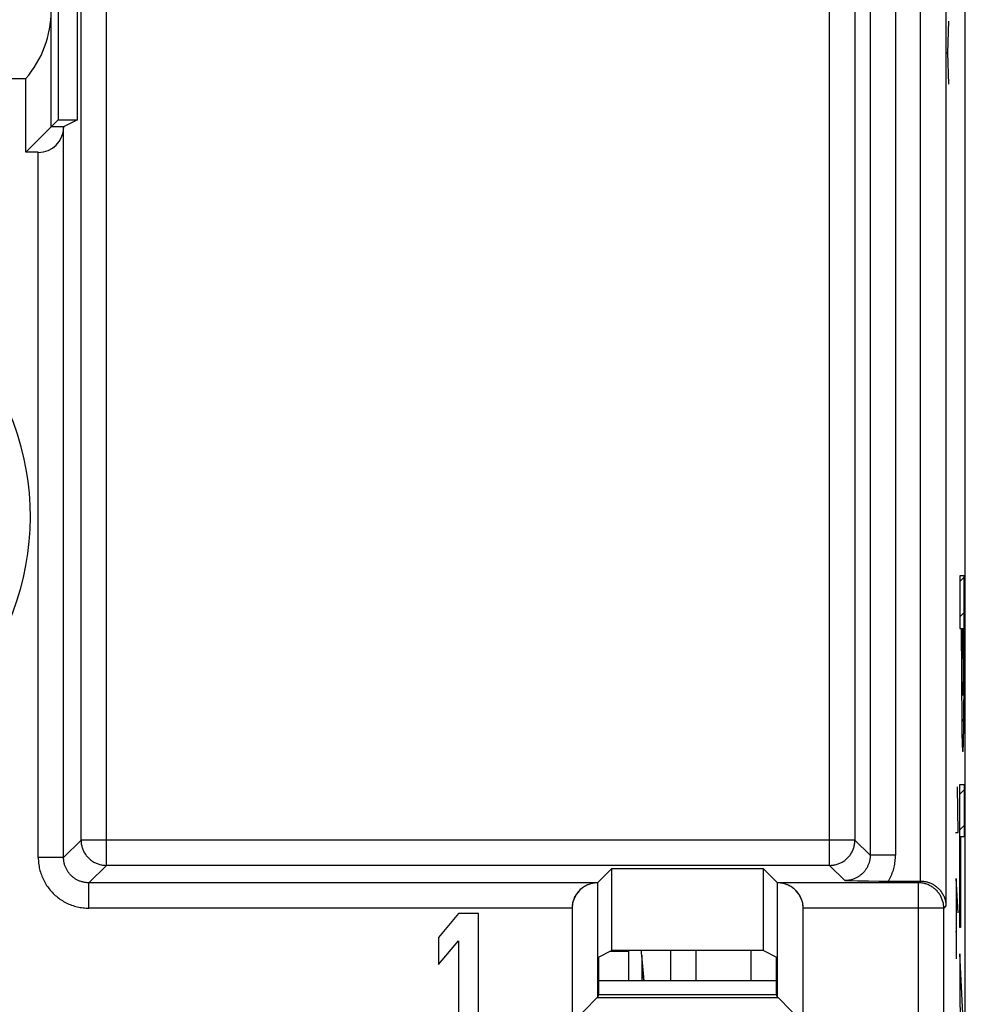
# Model space of a CAD drawing. Units: millimetres. Extents: x 120.1 to 142.5, y 83.7 to 132.5.
# Drawn here: x 131.3 to 142.5, y 100.3 to 112 of the extents above; entities that cross this region are included whole.
import ezdxf

# ---------------------------------------------------------------- set-up
doc = ezdxf.new("R2010")
doc.units = ezdxf.units.MM
doc.header["$LTSCALE"] = 16.335
doc.layers.get('0').update_dxf_attribs({"linetype": 'CONTINUOUS'})
for name, color, linetype in [('268', 7, 'CONTINUOUS'), ('284', 7, 'CONTINUOUS'), ('ASSI', 7, 'CONTINUOUS'), ('CURVE', 7, 'CONTINUOUS'), ('RACCORDO', 7, 'CONTINUOUS')]:
    doc.layers.add(name, color=color, linetype=linetype)

msp = doc.modelspace()

# ---------------------------------------------------------------- linework, layer by layer
at = {"color": 253, "linetype": 'CONTINUOUS'}
for p, q in [((141.348, 126.156), (141.348, 102.103)), ((141.648, 126.156), (141.648, 102.103)), ((141.945, 101.798), (141.945, 125.824)), ((142.245, 125.824), (142.245, 101.503)), ((132.305, 101.983), (132.305, 117.791)), ((140.868, 101.983), (140.868, 117.791)), ((132.005, 102.283), (132.005, 117.583)), ((141.168, 117.583), (141.168, 102.283)), ((131.799, 102.077), (131.799, 110.726)), ((131.499, 102.077), (131.499, 110.429)), ((131.799, 102.077), (132.005, 102.283)), ((141.168, 102.283), (132.005, 102.283)), ((141.348, 102.103), (141.168, 102.283)), ((131.799, 102.077), (131.499, 102.077)), ((141.648, 102.103), (141.348, 102.103)), ((132.099, 101.777), (132.305, 101.983)), ((140.868, 101.983), (132.305, 101.983)), ((141.048, 101.803), (140.868, 101.983)), ((138.118, 101.777), (132.099, 101.777)), ((132.099, 101.477), (132.099, 101.777)), ((141.919, 101.777), (140.255, 101.777)), ((141.94, 101.798), (141.919, 101.777)), ((141.919, 93.814), (141.919, 101.777)), ((137.818, 101.477), (132.099, 101.477)), ((142.219, 101.477), (140.555, 101.477)), ((142.245, 101.503), (142.219, 101.477)), ((142.219, 94.114), (142.219, 101.477))]:
    msp.add_line(p, q, dxfattribs=at)
at = {"color": 7, "linetype": 'CONTINUOUS'}
for p, q in [((142.474, 90.31), (142.474, 125.919)), ((131.736, 112.614), (131.736, 110.814)), ((131.965, 110.814), (131.965, 112.614)), ((131.653, 110.731), (131.653, 112.109)), ((120.654, 111.302), (131.351, 111.302)), ((131.351, 110.429), (131.351, 111.302)), ((131.351, 110.429), (131.736, 110.814)), ((131.736, 110.814), (131.965, 110.814)), ((131.965, 110.814), (131.799, 110.731)), ((131.799, 110.731), (131.653, 110.731)), ((131.799, 110.726), (131.799, 110.731)), ((131.499, 110.429), (131.351, 110.429)), ((138.286, 101.943), (138.12, 101.777)), ((140.086, 101.943), (138.286, 101.943)), ((138.286, 101.943), (138.286, 100.974)), ((140.086, 101.943), (140.252, 101.777)), ((140.086, 100.974), (140.086, 101.943)), ((138.12, 101.777), (138.118, 101.777)), ((138.12, 101.777), (138.12, 100.416)), ((140.252, 101.777), (140.255, 101.777)), ((140.252, 100.416), (140.252, 101.777)), ((141.048, 101.803), (141.198, 101.8)), ((141.198, 101.8), (141.326, 101.799)), ((141.326, 101.799), (141.452, 101.798)), ((141.452, 101.798), (141.94, 101.798)), ((137.818, 101.477), (137.818, 100.113)), ((140.555, 100.113), (140.555, 101.477)), ((136.474, 101.414), (136.236, 101.131)), ((136.711, 101.414), (136.474, 101.414)), ((136.711, 99.514), (136.711, 101.414)), ((136.236, 101.131), (136.236, 100.808)), ((136.236, 100.808), (136.474, 101.091)), ((136.474, 101.091), (136.474, 99.514)), ((138.133, 100.897), (138.286, 100.974)), ((138.133, 100.897), (138.133, 100.453)), ((140.086, 100.974), (138.286, 100.974)), ((140.086, 100.974), (140.24, 100.897)), ((140.24, 100.453), (140.24, 100.897)), ((137.818, 100.113), (138.11, 100.416)), ((138.12, 100.416), (138.11, 100.416)), ((140.263, 100.416), (138.11, 100.416)), ((138.133, 100.453), (138.12, 100.416)), ((138.133, 100.453), (140.24, 100.453)), ((140.252, 100.416), (140.24, 100.453)), ((140.263, 100.416), (140.252, 100.416)), ((140.555, 100.113), (140.263, 100.416))]:
    msp.add_line(p, q, dxfattribs=at)
at = {"color": 253, "linetype": 'CONTINUOUS'}
for points in [[(132.005, 102.283), (132.005, 102.272), (132.006, 102.26), (132.007, 102.249), (132.008, 102.238), (132.01, 102.227), (132.013, 102.216), (132.015, 102.205), (132.018, 102.194), (132.022, 102.184), (132.026, 102.173), (132.03, 102.163), (132.035, 102.153), (132.04, 102.143), (132.045, 102.133), (132.051, 102.123), (132.057, 102.114), (132.064, 102.105), (132.07, 102.096), (132.078, 102.087), (132.085, 102.079), (132.093, 102.071), (132.101, 102.063), (132.109, 102.056), (132.118, 102.048), (132.127, 102.042), (132.136, 102.035), (132.145, 102.029), (132.155, 102.023), (132.165, 102.018), (132.175, 102.013), (132.185, 102.008), (132.195, 102.004), (132.206, 102), (132.217, 101.996), (132.227, 101.993), (132.238, 101.99), (132.249, 101.988), (132.26, 101.986), (132.271, 101.985), (132.283, 101.984), (132.294, 101.983), (132.305, 101.983)], [(140.868, 101.983), (140.879, 101.983), (140.89, 101.984), (140.901, 101.985), (140.912, 101.986), (140.923, 101.988), (140.934, 101.99), (140.945, 101.993), (140.956, 101.996), (140.967, 102), (140.977, 102.004), (140.988, 102.008), (140.998, 102.013), (141.008, 102.018), (141.018, 102.023), (141.027, 102.029), (141.037, 102.035), (141.046, 102.042), (141.055, 102.048), (141.063, 102.056), (141.072, 102.063), (141.08, 102.071), (141.088, 102.079), (141.095, 102.087), (141.102, 102.096), (141.109, 102.105), (141.116, 102.114), (141.122, 102.123), (141.127, 102.133), (141.133, 102.143), (141.138, 102.153), (141.143, 102.163), (141.147, 102.173), (141.151, 102.184), (141.154, 102.194), (141.157, 102.205), (141.16, 102.216), (141.162, 102.227), (141.164, 102.238), (141.166, 102.249), (141.167, 102.26), (141.167, 102.272), (141.168, 102.283)], [(131.499, 102.077), (131.499, 102.059), (131.5, 102.042), (131.501, 102.025), (131.503, 102.008), (131.505, 101.99), (131.508, 101.973), (131.511, 101.956), (131.515, 101.939), (131.519, 101.922), (131.524, 101.905), (131.529, 101.888), (131.535, 101.872), (131.541, 101.855), (131.548, 101.839), (131.555, 101.823), (131.563, 101.808), (131.571, 101.792), (131.579, 101.777), (131.588, 101.762), (131.598, 101.747), (131.607, 101.733), (131.618, 101.719), (131.628, 101.705), (131.639, 101.691), (131.651, 101.678), (131.662, 101.665), (131.675, 101.652), (131.687, 101.64), (131.7, 101.628), (131.713, 101.617), (131.727, 101.606), (131.741, 101.595), (131.755, 101.585), (131.769, 101.575), (131.784, 101.566), (131.799, 101.557), (131.814, 101.549), (131.83, 101.541), (131.845, 101.533), (131.861, 101.526), (131.877, 101.519), (131.894, 101.513), (131.91, 101.507), (131.927, 101.502), (131.944, 101.497), (131.961, 101.493), (131.978, 101.489), (131.995, 101.486), (132.012, 101.483), (132.03, 101.481), (132.047, 101.479), (132.064, 101.478), (132.082, 101.477), (132.099, 101.477)], [(132.099, 101.777), (132.09, 101.777), (132.082, 101.777), (132.073, 101.778), (132.064, 101.779), (132.056, 101.78), (132.047, 101.781), (132.038, 101.783), (132.03, 101.785), (132.021, 101.787), (132.013, 101.789), (132.005, 101.792), (131.996, 101.795), (131.988, 101.798), (131.98, 101.801), (131.972, 101.805), (131.964, 101.809), (131.956, 101.813), (131.949, 101.817), (131.941, 101.821), (131.934, 101.826), (131.927, 101.831), (131.92, 101.836), (131.913, 101.841), (131.906, 101.847), (131.899, 101.853), (131.893, 101.858), (131.887, 101.865), (131.881, 101.871), (131.875, 101.877), (131.869, 101.884), (131.863, 101.891), (131.858, 101.898), (131.853, 101.905), (131.848, 101.912), (131.843, 101.919), (131.839, 101.927), (131.835, 101.934), (131.831, 101.942), (131.827, 101.95), (131.823, 101.958), (131.82, 101.966), (131.817, 101.974), (131.814, 101.982), (131.811, 101.991), (131.809, 101.999), (131.807, 102.008), (131.805, 102.016), (131.803, 102.025), (131.802, 102.033), (131.801, 102.042), (131.8, 102.051), (131.799, 102.059), (131.799, 102.068), (131.799, 102.077)], [(141.348, 102.103), (141.348, 102.094), (141.347, 102.086), (141.347, 102.077), (141.346, 102.069), (141.345, 102.06), (141.343, 102.052), (141.342, 102.044), (141.34, 102.036), (141.338, 102.028), (141.336, 102.02), (141.334, 102.012), (141.331, 102.004), (141.328, 101.997), (141.325, 101.989), (141.322, 101.981), (141.318, 101.974), (141.315, 101.966), (141.311, 101.959), (141.307, 101.952), (141.303, 101.945), (141.298, 101.938), (141.294, 101.931), (141.289, 101.924), (141.284, 101.918), (141.279, 101.911), (141.273, 101.905), (141.268, 101.899), (141.262, 101.893), (141.256, 101.887), (141.25, 101.882), (141.244, 101.876), (141.238, 101.871), (141.231, 101.866), (141.225, 101.861), (141.218, 101.856), (141.211, 101.851), (141.204, 101.847), (141.197, 101.843), (141.19, 101.839), (141.183, 101.835), (141.175, 101.831), (141.168, 101.828), (141.16, 101.825), (141.152, 101.822), (141.145, 101.819), (141.137, 101.816), (141.129, 101.814), (141.121, 101.812), (141.113, 101.81), (141.105, 101.808), (141.097, 101.807), (141.089, 101.806), (141.08, 101.805), (141.072, 101.804), (141.064, 101.803), (141.056, 101.803), (141.048, 101.803)], [(141.564, 101.798), (141.573, 101.813), (141.581, 101.829), (141.589, 101.845), (141.597, 101.861), (141.604, 101.877), (141.61, 101.894), (141.616, 101.911), (141.622, 101.928), (141.626, 101.945), (141.631, 101.962), (141.635, 101.98), (141.638, 101.997), (141.641, 102.015), (141.643, 102.032), (141.645, 102.05), (141.647, 102.068), (141.647, 102.085), (141.648, 102.103)], [(142.219, 101.477), (142.219, 101.488), (142.218, 101.499), (142.217, 101.51), (142.216, 101.521), (142.214, 101.533), (142.212, 101.543), (142.209, 101.554), (142.206, 101.565), (142.202, 101.576), (142.198, 101.586), (142.194, 101.597), (142.189, 101.607), (142.184, 101.617), (142.179, 101.627), (142.173, 101.636), (142.167, 101.646), (142.16, 101.655), (142.154, 101.664), (142.146, 101.672), (142.139, 101.681), (142.131, 101.689), (142.123, 101.697), (142.115, 101.704), (142.106, 101.711), (142.097, 101.718), (142.088, 101.725), (142.079, 101.731), (142.069, 101.737), (142.059, 101.742), (142.049, 101.747), (142.039, 101.752), (142.029, 101.756), (142.018, 101.76), (142.008, 101.763), (141.997, 101.766), (141.986, 101.769), (141.975, 101.771), (141.964, 101.773), (141.953, 101.775), (141.942, 101.776), (141.93, 101.777), (141.919, 101.777)]]:
    msp.add_lwpolyline(points, dxfattribs=at)
at = {"color": 7, "linetype": 'CONTINUOUS'}
msp.add_lwpolyline([(141.945, 101.798), (141.954, 101.797), (141.962, 101.797), (141.971, 101.796), (141.979, 101.795), (141.988, 101.794), (141.996, 101.793), (142.005, 101.791), (142.013, 101.789), (142.022, 101.787), (142.03, 101.784), (142.038, 101.782), (142.047, 101.779), (142.055, 101.775), (142.064, 101.772), (142.072, 101.768), (142.08, 101.764), (142.089, 101.759), (142.097, 101.755), (142.105, 101.75), (142.113, 101.744), (142.122, 101.738), (142.13, 101.732), (142.138, 101.726), (142.146, 101.719), (142.153, 101.712), (142.161, 101.704), (142.168, 101.696), (142.175, 101.688), (142.182, 101.68), (142.189, 101.671), (142.195, 101.662), (142.201, 101.652), (142.207, 101.642), (142.213, 101.632), (142.218, 101.621), (142.223, 101.61), (142.227, 101.599), (142.231, 101.588), (142.235, 101.576), (142.238, 101.564), (142.24, 101.552), (142.242, 101.54), (142.244, 101.527), (142.245, 101.515), (142.245, 101.503)], dxfattribs=at)
at = {"color": 253, "linetype": 'CONTINUOUS'}
msp.add_arc((128.236, 106.114), 3.17, 320.2481, 128.9448, dxfattribs=at)
at = {"color": 7, "linetype": 'CONTINUOUS'}
for centre, major_axis, ratio, start_param, end_param in [((130.392, 112.114), (1.261, 0), 0.991311, -0.707483, -0.004275), ((131.499, 110.731), (0, 0.303), 0.991311, -3.141593, -1.58825), ((138.123, 101.477), (0.305, 0), 0.982697, 1.58825, 3.141593), ((140.25, 101.477), (0.305, 0), 0.982697, 0, 1.553343), ((141.94, 101.498), (0.212, 0.212), 0.999695, 0.768097, 0.785246)]:
    msp.add_ellipse(centre, major_axis=major_axis, ratio=ratio, start_param=start_param, end_param=end_param, dxfattribs=at)
at = {"layer": '268', "color": 253, "linetype": 'CONTINUOUS'}
msp.add_line((138.486, 100.963), (138.265, 100.963), dxfattribs=at)
at = {"layer": '268', "color": 7, "linetype": 'CONTINUOUS'}
for p, q in [((138.486, 100.974), (138.486, 100.614)), ((138.986, 100.614), (138.986, 100.974)), ((139.286, 100.614), (139.286, 100.974)), ((139.936, 100.974), (139.936, 100.614))]:
    msp.add_line(p, q, dxfattribs=at)
at = {"layer": '284', "color": 253, "linetype": 'CONTINUOUS'}
msp.add_line((138.669, 100.614), (138.643, 100.919), dxfattribs=at)
at = {"layer": '284', "color": 7, "linetype": 'CONTINUOUS'}
for p, q in [((138.643, 100.919), (138.643, 100.614)), ((138.671, 100.614), (138.644, 100.919))]:
    msp.add_line(p, q, dxfattribs=at)
for points in [[(138.642, 100.945), (138.641, 100.949), (138.639, 100.964), (138.637, 100.974)], [(138.643, 100.919), (138.642, 100.934), (138.642, 100.945)]]:
    msp.add_lwpolyline(points, dxfattribs=at)
at = {"layer": 'ASSI', "color": 253, "linetype": 'CONTINUOUS'}
for p, q in [((141.348, 126.156), (141.348, 102.103)), ((141.648, 126.156), (141.648, 102.103)), ((141.945, 101.798), (141.945, 125.824)), ((142.245, 125.824), (142.245, 101.503)), ((132.305, 101.983), (132.305, 117.791)), ((140.868, 101.983), (140.868, 117.791)), ((132.005, 102.283), (132.005, 117.583)), ((141.168, 117.583), (141.168, 102.283)), ((131.799, 102.077), (131.799, 110.726)), ((131.499, 102.077), (131.499, 110.429)), ((131.799, 102.077), (132.005, 102.283)), ((141.168, 102.283), (132.005, 102.283)), ((141.348, 102.103), (141.168, 102.283)), ((131.799, 102.077), (131.499, 102.077)), ((141.648, 102.103), (141.348, 102.103)), ((132.099, 101.777), (132.305, 101.983)), ((140.868, 101.983), (132.305, 101.983)), ((141.048, 101.803), (140.868, 101.983)), ((138.12, 101.777), (132.099, 101.777)), ((132.099, 101.477), (132.099, 101.777)), ((141.919, 101.777), (140.252, 101.777)), ((141.94, 101.798), (141.919, 101.777)), ((141.919, 93.814), (141.919, 101.777)), ((137.818, 101.477), (132.099, 101.477)), ((142.219, 101.477), (140.555, 101.477)), ((142.245, 101.503), (142.219, 101.477)), ((142.219, 94.114), (142.219, 101.477))]:
    msp.add_line(p, q, dxfattribs=at)
at = {"layer": 'ASSI', "color": 7, "linetype": 'CONTINUOUS'}
for p, q in [((142.474, 90.31), (142.474, 125.919)), ((131.736, 112.614), (131.736, 110.814)), ((131.965, 110.814), (131.965, 112.614)), ((131.653, 110.731), (131.653, 112.109)), ((120.654, 111.302), (131.351, 111.302)), ((131.351, 110.429), (131.351, 111.302)), ((131.351, 110.429), (131.736, 110.814)), ((131.736, 110.814), (131.965, 110.814)), ((131.965, 110.814), (131.799, 110.731)), ((131.799, 110.731), (131.653, 110.731)), ((131.799, 110.726), (131.799, 110.731)), ((131.499, 110.429), (131.351, 110.429)), ((138.286, 101.943), (138.12, 101.777)), ((140.086, 101.943), (138.286, 101.943)), ((138.286, 101.943), (138.286, 100.974)), ((140.086, 101.943), (140.252, 101.777)), ((140.086, 100.974), (140.086, 101.943)), ((138.12, 101.777), (138.12, 100.416)), ((140.252, 100.416), (140.252, 101.777)), ((141.048, 101.803), (141.198, 101.8)), ((141.198, 101.8), (141.326, 101.799)), ((141.326, 101.799), (141.452, 101.798)), ((141.452, 101.798), (141.94, 101.798)), ((137.818, 101.477), (137.818, 100.113)), ((140.555, 100.113), (140.555, 101.477)), ((138.133, 100.897), (138.286, 100.974)), ((138.133, 100.897), (138.133, 100.453)), ((140.086, 100.974), (138.286, 100.974)), ((140.086, 100.974), (140.24, 100.897)), ((140.24, 100.453), (140.24, 100.897)), ((137.818, 100.113), (138.11, 100.416)), ((138.12, 100.416), (138.11, 100.416)), ((140.263, 100.416), (138.11, 100.416)), ((138.133, 100.453), (138.12, 100.416)), ((138.133, 100.453), (140.24, 100.453)), ((140.252, 100.416), (140.24, 100.453)), ((140.263, 100.416), (140.252, 100.416)), ((140.555, 100.113), (140.263, 100.416))]:
    msp.add_line(p, q, dxfattribs=at)
at = {"layer": 'ASSI', "color": 253, "linetype": 'CONTINUOUS'}
for points in [[(132.005, 102.283), (132.005, 102.272), (132.006, 102.26), (132.007, 102.249), (132.008, 102.238), (132.01, 102.227), (132.013, 102.216), (132.015, 102.205), (132.018, 102.194), (132.022, 102.184), (132.026, 102.173), (132.03, 102.163), (132.035, 102.153), (132.04, 102.143), (132.045, 102.133), (132.051, 102.123), (132.057, 102.114), (132.064, 102.105), (132.07, 102.096), (132.078, 102.087), (132.085, 102.079), (132.093, 102.071), (132.101, 102.063), (132.109, 102.056), (132.118, 102.048), (132.127, 102.042), (132.136, 102.035), (132.145, 102.029), (132.155, 102.023), (132.165, 102.018), (132.175, 102.013), (132.185, 102.008), (132.195, 102.004), (132.206, 102), (132.217, 101.996), (132.227, 101.993), (132.238, 101.99), (132.249, 101.988), (132.26, 101.986), (132.271, 101.985), (132.283, 101.984), (132.294, 101.983), (132.305, 101.983)], [(140.868, 101.983), (140.879, 101.983), (140.89, 101.984), (140.901, 101.985), (140.912, 101.986), (140.923, 101.988), (140.934, 101.99), (140.945, 101.993), (140.956, 101.996), (140.967, 102), (140.977, 102.004), (140.988, 102.008), (140.998, 102.013), (141.008, 102.018), (141.018, 102.023), (141.027, 102.029), (141.037, 102.035), (141.046, 102.042), (141.055, 102.048), (141.063, 102.056), (141.072, 102.063), (141.08, 102.071), (141.088, 102.079), (141.095, 102.087), (141.102, 102.096), (141.109, 102.105), (141.116, 102.114), (141.122, 102.123), (141.127, 102.133), (141.133, 102.143), (141.138, 102.153), (141.143, 102.163), (141.147, 102.173), (141.151, 102.184), (141.154, 102.194), (141.157, 102.205), (141.16, 102.216), (141.162, 102.227), (141.164, 102.238), (141.166, 102.249), (141.167, 102.26), (141.167, 102.272), (141.168, 102.283)], [(131.499, 102.077), (131.499, 102.059), (131.5, 102.042), (131.501, 102.025), (131.503, 102.008), (131.505, 101.99), (131.508, 101.973), (131.511, 101.956), (131.515, 101.939), (131.519, 101.922), (131.524, 101.905), (131.529, 101.888), (131.535, 101.872), (131.541, 101.855), (131.548, 101.839), (131.555, 101.823), (131.563, 101.808), (131.571, 101.792), (131.579, 101.777), (131.588, 101.762), (131.598, 101.747), (131.607, 101.733), (131.618, 101.719), (131.628, 101.705), (131.639, 101.691), (131.651, 101.678), (131.662, 101.665), (131.675, 101.652), (131.687, 101.64), (131.7, 101.628), (131.713, 101.617), (131.727, 101.606), (131.741, 101.595), (131.755, 101.585), (131.769, 101.575), (131.784, 101.566), (131.799, 101.557), (131.814, 101.549), (131.83, 101.541), (131.845, 101.533), (131.861, 101.526), (131.877, 101.519), (131.894, 101.513), (131.91, 101.507), (131.927, 101.502), (131.944, 101.497), (131.961, 101.493), (131.978, 101.489), (131.995, 101.486), (132.012, 101.483), (132.03, 101.481), (132.047, 101.479), (132.064, 101.478), (132.082, 101.477), (132.099, 101.477)], [(132.099, 101.777), (132.09, 101.777), (132.082, 101.777), (132.073, 101.778), (132.064, 101.779), (132.056, 101.78), (132.047, 101.781), (132.038, 101.783), (132.03, 101.785), (132.021, 101.787), (132.013, 101.789), (132.005, 101.792), (131.996, 101.795), (131.988, 101.798), (131.98, 101.801), (131.972, 101.805), (131.964, 101.809), (131.956, 101.813), (131.949, 101.817), (131.941, 101.821), (131.934, 101.826), (131.927, 101.831), (131.92, 101.836), (131.913, 101.841), (131.906, 101.847), (131.899, 101.853), (131.893, 101.858), (131.887, 101.865), (131.881, 101.871), (131.875, 101.877), (131.869, 101.884), (131.863, 101.891), (131.858, 101.898), (131.853, 101.905), (131.848, 101.912), (131.843, 101.919), (131.839, 101.927), (131.835, 101.934), (131.831, 101.942), (131.827, 101.95), (131.823, 101.958), (131.82, 101.966), (131.817, 101.974), (131.814, 101.982), (131.811, 101.991), (131.809, 101.999), (131.807, 102.008), (131.805, 102.016), (131.803, 102.025), (131.802, 102.033), (131.801, 102.042), (131.8, 102.051), (131.799, 102.059), (131.799, 102.068), (131.799, 102.077)], [(141.348, 102.103), (141.348, 102.094), (141.347, 102.086), (141.347, 102.077), (141.346, 102.069), (141.345, 102.06), (141.343, 102.052), (141.342, 102.044), (141.34, 102.036), (141.338, 102.028), (141.336, 102.02), (141.334, 102.012), (141.331, 102.004), (141.328, 101.997), (141.325, 101.989), (141.322, 101.981), (141.318, 101.974), (141.315, 101.966), (141.311, 101.959), (141.307, 101.952), (141.303, 101.945), (141.298, 101.938), (141.294, 101.931), (141.289, 101.924), (141.284, 101.918), (141.279, 101.911), (141.273, 101.905), (141.268, 101.899), (141.262, 101.893), (141.256, 101.887), (141.25, 101.882), (141.244, 101.876), (141.238, 101.871), (141.231, 101.866), (141.225, 101.861), (141.218, 101.856), (141.211, 101.851), (141.204, 101.847), (141.197, 101.843), (141.19, 101.839), (141.183, 101.835), (141.175, 101.831), (141.168, 101.828), (141.16, 101.825), (141.152, 101.822), (141.145, 101.819), (141.137, 101.816), (141.129, 101.814), (141.121, 101.812), (141.113, 101.81), (141.105, 101.808), (141.097, 101.807), (141.089, 101.806), (141.08, 101.805), (141.072, 101.804), (141.064, 101.803), (141.056, 101.803), (141.048, 101.803)], [(141.564, 101.798), (141.573, 101.813), (141.581, 101.829), (141.589, 101.845), (141.597, 101.861), (141.604, 101.877), (141.61, 101.894), (141.616, 101.911), (141.622, 101.928), (141.626, 101.945), (141.631, 101.962), (141.635, 101.98), (141.638, 101.997), (141.641, 102.015), (141.643, 102.032), (141.645, 102.05), (141.647, 102.068), (141.647, 102.085), (141.648, 102.103)], [(142.219, 101.477), (142.219, 101.488), (142.218, 101.499), (142.217, 101.51), (142.216, 101.521), (142.214, 101.533), (142.212, 101.543), (142.209, 101.554), (142.206, 101.565), (142.202, 101.576), (142.198, 101.586), (142.194, 101.597), (142.189, 101.607), (142.184, 101.617), (142.179, 101.627), (142.173, 101.636), (142.167, 101.646), (142.16, 101.655), (142.154, 101.664), (142.146, 101.672), (142.139, 101.681), (142.131, 101.689), (142.123, 101.697), (142.115, 101.704), (142.106, 101.711), (142.097, 101.718), (142.088, 101.725), (142.079, 101.731), (142.069, 101.737), (142.059, 101.742), (142.049, 101.747), (142.039, 101.752), (142.029, 101.756), (142.018, 101.76), (142.008, 101.763), (141.997, 101.766), (141.986, 101.769), (141.975, 101.771), (141.964, 101.773), (141.953, 101.775), (141.942, 101.776), (141.93, 101.777), (141.919, 101.777)]]:
    msp.add_lwpolyline(points, dxfattribs=at)
at = {"layer": 'ASSI', "color": 7, "linetype": 'CONTINUOUS'}
for points in [[(138.12, 101.777), (138.106, 101.776), (138.092, 101.775), (138.079, 101.774), (138.066, 101.771), (138.053, 101.769), (138.041, 101.766), (138.029, 101.762), (138.017, 101.758), (138.005, 101.754), (137.994, 101.749), (137.983, 101.743), (137.972, 101.738), (137.962, 101.732), (137.952, 101.725), (137.943, 101.719), (137.934, 101.712), (137.925, 101.705), (137.916, 101.698), (137.908, 101.69), (137.901, 101.682), (137.894, 101.675), (137.887, 101.667), (137.881, 101.659), (137.874, 101.651), (137.869, 101.643), (137.863, 101.634), (137.858, 101.626), (137.854, 101.618), (137.849, 101.61), (137.845, 101.601), (137.842, 101.593), (137.838, 101.585), (137.835, 101.576), (137.832, 101.568), (137.83, 101.56), (137.827, 101.551), (137.825, 101.543), (137.824, 101.535), (137.822, 101.526), (137.821, 101.518), (137.82, 101.51), (137.819, 101.502), (137.818, 101.493), (137.818, 101.485), (137.818, 101.477)], [(140.555, 101.477), (140.555, 101.485), (140.554, 101.493), (140.554, 101.502), (140.553, 101.51), (140.552, 101.518), (140.551, 101.526), (140.549, 101.535), (140.547, 101.543), (140.545, 101.551), (140.543, 101.56), (140.54, 101.568), (140.537, 101.576), (140.534, 101.585), (140.531, 101.593), (140.527, 101.601), (140.523, 101.61), (140.519, 101.618), (140.514, 101.626), (140.509, 101.634), (140.504, 101.643), (140.498, 101.651), (140.492, 101.659), (140.486, 101.667), (140.479, 101.675), (140.472, 101.682), (140.464, 101.69), (140.456, 101.698), (140.448, 101.705), (140.439, 101.712), (140.43, 101.719), (140.42, 101.725), (140.411, 101.732), (140.4, 101.738), (140.39, 101.743), (140.379, 101.749), (140.367, 101.754), (140.356, 101.758), (140.344, 101.762), (140.332, 101.766), (140.319, 101.769), (140.307, 101.771), (140.294, 101.774), (140.28, 101.775), (140.266, 101.776), (140.252, 101.777)], [(141.945, 101.798), (141.954, 101.797), (141.962, 101.797), (141.971, 101.796), (141.979, 101.795), (141.988, 101.794), (141.996, 101.793), (142.005, 101.791), (142.013, 101.789), (142.022, 101.787), (142.03, 101.784), (142.038, 101.782), (142.047, 101.779), (142.055, 101.775), (142.064, 101.772), (142.072, 101.768), (142.08, 101.764), (142.089, 101.759), (142.097, 101.755), (142.105, 101.75), (142.113, 101.744), (142.122, 101.738), (142.13, 101.732), (142.138, 101.726), (142.146, 101.719), (142.153, 101.712), (142.161, 101.704), (142.168, 101.696), (142.175, 101.688), (142.182, 101.68), (142.189, 101.671), (142.195, 101.662), (142.201, 101.652), (142.207, 101.642), (142.213, 101.632), (142.218, 101.621), (142.223, 101.61), (142.227, 101.599), (142.231, 101.588), (142.235, 101.576), (142.238, 101.564), (142.24, 101.552), (142.242, 101.54), (142.244, 101.527), (142.245, 101.515), (142.245, 101.503)]]:
    msp.add_lwpolyline(points, dxfattribs=at)
at = {"layer": 'ASSI', "color": 253, "linetype": 'CONTINUOUS'}
msp.add_arc((128.236, 106.114), 3.17, 320.2481, 128.9448, dxfattribs=at)
at = {"layer": 'ASSI', "color": 7, "linetype": 'CONTINUOUS'}
for centre, major_axis, ratio, start_param, end_param in [((130.392, 112.114), (1.261, 0), 0.991311, -0.707483, -0.004275), ((131.499, 110.731), (0, 0.303), 0.991311, -3.141593, -1.58825), ((141.94, 101.498), (0.212, 0.212), 0.999695, 0.768097, 0.785246)]:
    msp.add_ellipse(centre, major_axis=major_axis, ratio=ratio, start_param=start_param, end_param=end_param, dxfattribs=at)
at = {"layer": 'CURVE', "color": 253, "linetype": 'CONTINUOUS'}
for p, q in [((142.269, 111.609), (142.279, 111.981)), ((142.256, 111.609), (142.269, 111.609)), ((142.279, 111.238), (142.269, 111.609)), ((142.46, 105.413), (142.409, 105.413)), ((142.409, 105.413), (142.409, 104.791)), ((142.459, 104.066), (142.46, 105.413)), ((142.409, 104.791), (142.429, 104.791)), ((142.429, 104.526), (142.429, 104.791)), ((142.437, 104.791), (142.452, 104.791)), ((142.437, 104.791), (142.437, 104.428)), ((142.452, 104.791), (142.452, 104.397)), ((142.429, 104.526), (142.429, 104.27)), ((142.437, 104.335), (142.437, 104.428)), ((142.452, 104.397), (142.451, 104.35)), ((142.429, 104.27), (142.43, 104.031)), ((142.438, 104.237), (142.437, 104.335)), ((142.451, 104.35), (142.451, 104.248)), ((142.438, 104.177), (142.438, 104.237)), ((142.439, 104.128), (142.438, 104.177)), ((142.451, 104.186), (142.45, 104.135)), ((142.451, 104.248), (142.451, 104.186)), ((142.43, 104.031), (142.431, 103.835)), ((142.439, 104.099), (142.439, 104.128)), ((142.44, 104.074), (142.439, 104.099)), ((142.44, 104.058), (142.44, 104.074)), ((142.441, 104.041), (142.44, 104.058)), ((142.441, 104.031), (142.441, 104.041)), ((142.441, 104.022), (142.441, 104.031)), ((142.449, 104.047), (142.448, 104.036)), ((142.45, 104.106), (142.449, 104.08)), ((142.449, 104.08), (142.449, 104.063)), ((142.449, 104.063), (142.449, 104.047)), ((142.45, 104.135), (142.45, 104.106)), ((142.458, 103.835), (142.459, 104.066)), ((142.431, 103.835), (142.432, 103.697)), ((142.457, 103.674), (142.458, 103.835)), ((142.432, 103.697), (142.433, 103.588)), ((142.433, 103.588), (142.434, 103.512)), ((142.454, 103.512), (142.456, 103.567)), ((142.456, 103.567), (142.457, 103.674)), ((142.434, 103.512), (142.436, 103.464)), ((142.436, 103.464), (142.436, 103.436)), ((142.453, 103.464), (142.454, 103.512)), ((142.453, 103.436), (142.453, 103.464)), ((142.436, 103.436), (142.437, 103.412)), ((142.437, 103.412), (142.438, 103.392)), ((142.452, 103.412), (142.453, 103.436)), ((142.39, 102.371), (142.381, 102.914)), ((142.409, 102.943), (142.46, 102.943)), ((142.409, 101.247), (142.409, 102.943)), ((142.46, 102.943), (142.46, 102.32)), ((142.357, 102.371), (142.39, 102.371)), ((142.46, 102.32), (142.418, 102.32)), ((142.418, 102.32), (142.418, 101.247)), ((142.39, 101.421), (142.364, 101.828)), ((142.364, 101.828), (142.364, 100.878)), ((142.418, 101.247), (142.409, 101.247)), ((142.374, 101.195), (142.357, 101.195)), ((142.46, 99.886), (142.409, 100.935)), ((142.409, 100.935), (142.409, 100.34)), ((142.409, 100.34), (142.42, 100.123))]:
    msp.add_line(p, q, dxfattribs=at)
at = {"layer": 'CURVE', "color": 7, "linetype": 'CONTINUOUS'}
for p, q in [((142.409, 105.347), (142.46, 105.397)), ((142.409, 104.927), (142.46, 104.977)), ((142.429, 104.526), (142.437, 104.534)), ((142.452, 104.549), (142.46, 104.557)), ((142.429, 104.106), (142.439, 104.116)), ((142.45, 104.127), (142.46, 104.137)), ((142.432, 103.689), (142.457, 103.714)), ((142.409, 102.826), (142.46, 102.877)), ((142.409, 102.406), (142.46, 102.457)), ((142.409, 101.986), (142.418, 101.995)), ((142.409, 101.566), (142.418, 101.575)), ((142.409, 100.726), (142.419, 100.736))]:
    msp.add_line(p, q, dxfattribs=at)
at = {"layer": 'CURVE', "color": 253, "linetype": 'CONTINUOUS'}
for points in [[(142.448, 104.036), (142.448, 104.026), (142.448, 104.022), (142.447, 104.018), (142.447, 104.014), (142.447, 104.011), (142.447, 104.008), (142.447, 104.005), (142.446, 104.003), (142.446, 104.001), (142.446, 103.999), (142.446, 103.998), (142.445, 103.997), (142.445, 103.996), (142.445, 103.996), (142.445, 103.996), (142.444, 103.995)], [(142.444, 103.995), (142.444, 103.996), (142.444, 103.996), (142.444, 103.996), (142.444, 103.997), (142.443, 103.998), (142.443, 103.999), (142.443, 104.001), (142.443, 104.003), (142.442, 104.005), (142.442, 104.008), (142.442, 104.011), (142.442, 104.014), (142.442, 104.018), (142.441, 104.022)], [(142.438, 103.392), (142.438, 103.383), (142.439, 103.375), (142.439, 103.367), (142.44, 103.361), (142.44, 103.355), (142.441, 103.35), (142.441, 103.345), (142.442, 103.341), (142.442, 103.338), (142.443, 103.336), (142.443, 103.334), (142.444, 103.333), (142.444, 103.333)], [(142.444, 103.333), (142.445, 103.333), (142.446, 103.334), (142.446, 103.336), (142.447, 103.338), (142.447, 103.341), (142.448, 103.345), (142.448, 103.35), (142.449, 103.355), (142.449, 103.361), (142.45, 103.367), (142.45, 103.375), (142.45, 103.383), (142.451, 103.392), (142.452, 103.412)]]:
    msp.add_lwpolyline(points, dxfattribs=at)
at = {"layer": 'RACCORDO', "color": 7, "linetype": 'CONTINUOUS'}
msp.add_line((140.24, 100.614), (138.133, 100.614), dxfattribs=at)

doc.saveas('drawing.dxf')
